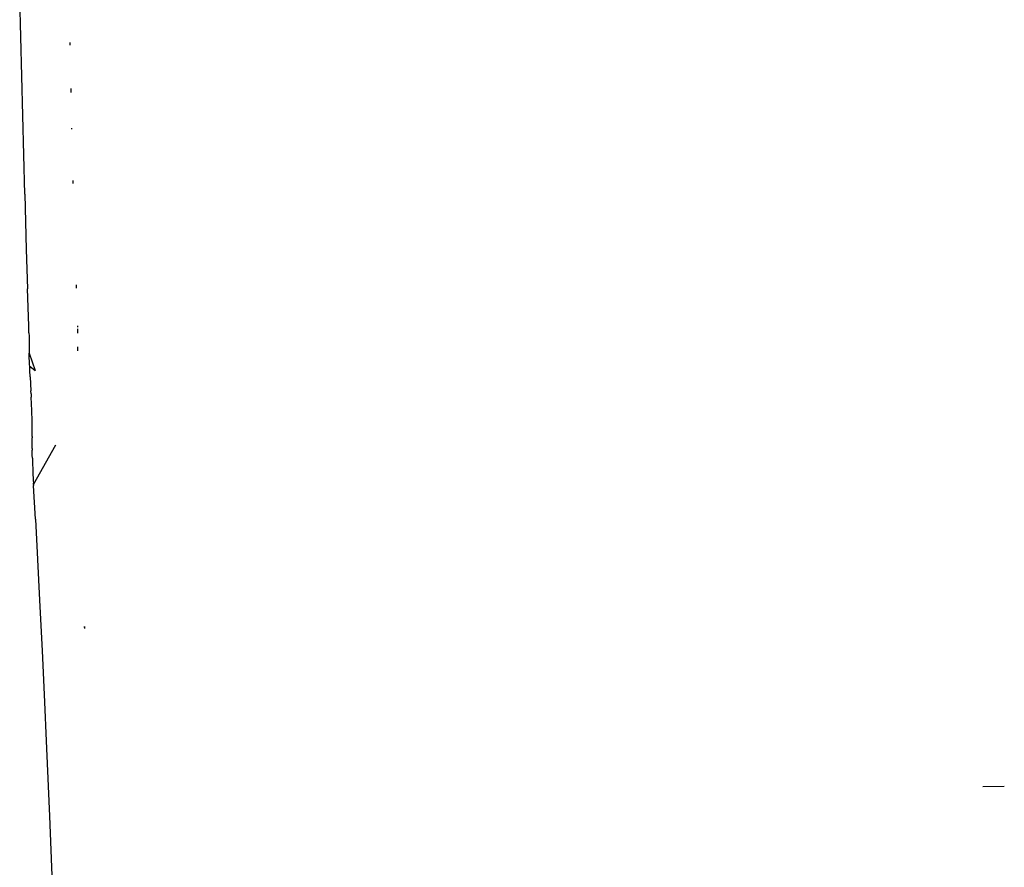
# Model space of a CAD drawing. Extents: x -7697 to 8873, y -6326 to 5459.
# Drawn here: x 3517 to 3645, y -4084 to -3974 of the extents above; entities that cross this region are included whole.
import ezdxf

# ---------------------------------------------------------------- set-up
doc = ezdxf.new("R2010")
doc.units = 0
doc.layers.get('0').update_dxf_attribs({"linetype": 'CONTINUOUS'})

msp = doc.modelspace()

# ---------------------------------------------------------------- linework, layer by layer
for p, q in [((3517.62, -3996.43), (3516.96, -3970.45)), ((3523.47, -3976.67), (3523.48, -3977.01)), ((3523.62, -3982.66), (3523.63, -3983.19)), ((3523.76, -3987.97), (3523.75, -3987.83)), ((3523.94, -3995.01), (3523.93, -3994.62)), ((3517.62, -3996.43), (3517.82, -4003.62)), ((3517.82, -4003.62), (3517.98, -4008.74)), ((3518.14, -4013.56), (3517.98, -4008.74)), ((3524.32, -4008.23), (3524.33, -4008.66)), ((3518.17, -4014.48), (3518.14, -4013.56)), ((3524.53, -4013.7), (3524.52, -4013.6)), ((3524.53, -4013.75), (3524.53, -4013.7)), ((3518.17, -4014.48), (3518.18, -4014.91)), ((3518.18, -4014.91), (3518.18, -4015.12)), ((3518.18, -4015.12), (3518.19, -4015.34)), ((3524.55, -4014.4), (3524.54, -4013.96)), ((3524.54, -4014.52), (3524.55, -4014.4)), ((3518.19, -4015.34), (3518.19, -4015.79)), ((3518.19, -4015.79), (3518.19, -4016.03)), ((3518.19, -4016.03), (3518.19, -4016.25)), ((3518.19, -4016.25), (3518.19, -4016.69)), ((3524.53, -4016.39), (3524.53, -4016.33)), ((3518.19, -4016.69), (3518.2, -4016.92)), ((3518.2, -4016.92), (3518.2, -4016.98)), ((3518.2, -4016.98), (3518.2, -4017.13)), ((3518.21, -4017.54), (3518.2, -4017.13)), ((3518.2, -4017.13), (3518.99, -4019.4)), ((3518.24, -4018.43), (3518.21, -4017.54)), ((3524.53, -4016.66), (3524.53, -4016.45)), ((3524.54, -4016.82), (3524.53, -4016.66)), ((3518.25, -4018.67), (3518.24, -4018.43)), ((3518.26, -4018.85), (3518.25, -4018.67)), ((3518.26, -4018.91), (3518.26, -4018.85)), ((3518.26, -4018.85), (3518.99, -4019.4)), ((3518.28, -4019.32), (3518.26, -4018.91)), ((3518.99, -4019.4), (3518.26, -4018.91)), ((3518.3, -4019.78), (3518.28, -4019.32)), ((3518.31, -4019.9), (3518.3, -4019.78)), ((3518.33, -4020.23), (3518.31, -4019.9)), ((3518.33, -4020.23), (3518.43, -4022.05)), ((3518.45, -4022.46), (3518.43, -4022.05)), ((3518.45, -4022.46), (3518.47, -4022.87)), ((3518.54, -4024.63), (3518.47, -4022.87)), ((3518.55, -4024.85), (3518.54, -4024.63)), ((3518.56, -4025.07), (3518.55, -4024.85)), ((3518.57, -4025.52), (3518.56, -4025.07)), ((3518.58, -4026.41), (3518.57, -4025.52)), ((3518.59, -4027.3), (3518.58, -4026.41)), ((3518.58, -4027.75), (3518.59, -4027.3)), ((3518.58, -4027.98), (3518.58, -4027.75)), ((3518.58, -4027.98), (3518.58, -4028.17)), ((3518.57, -4028.52), (3518.58, -4028.38)), ((3518.57, -4028.68), (3518.57, -4028.52)), ((3518.58, -4029.21), (3518.57, -4028.68)), ((3518.58, -4028.38), (3518.58, -4028.17)), ((3518.58, -4029.57), (3518.58, -4029.21)), ((3518.75, -4034.26), (3521.68, -4029.08)), ((3518.58, -4029.57), (3518.58, -4029.77)), ((3518.59, -4029.99), (3518.58, -4029.77)), ((3518.6, -4030.43), (3518.59, -4029.99)), ((3518.61, -4030.81), (3518.6, -4030.43)), ((3518.61, -4030.81), (3518.64, -4031.65)), ((3518.64, -4031.65), (3518.65, -4032.15)), ((3518.65, -4032.15), (3518.67, -4032.56)), ((3518.67, -4032.56), (3518.68, -4032.71)), ((3518.68, -4032.71), (3518.72, -4033.7)), ((3518.72, -4033.7), (3518.74, -4034.09)), ((3518.75, -4034.26), (3518.74, -4034.09)), ((3518.75, -4034.26), (3518.76, -4034.4)), ((3519, -4038.79), (3518.76, -4034.4)), ((3519, -4038.79), (3519.28, -4044.05)), ((3519.28, -4044.05), (3519.55, -4049.32)), ((3519.55, -4049.32), (3519.88, -4055.93)), ((3525.37, -4052.77), (3525.37, -4052.89)), ((3525.38, -4052.95), (3525.38, -4053.01)), ((3525.42, -4052.77), (3525.42, -4052.88)), ((3525.42, -4052.93), (3525.42, -4052.98)), ((3519.88, -4055.93), (3520.14, -4061.62)), ((3520.14, -4061.62), (3520.45, -4068.66)), ((3520.45, -4068.66), (3520.82, -4077.49)), ((3642.38, -4073.6), (3645.2, -4073.56)), ((3520.82, -4077.49), (3521.17, -4086.36))]:
    msp.add_line(p, q)

doc.saveas('drawing.dxf')
